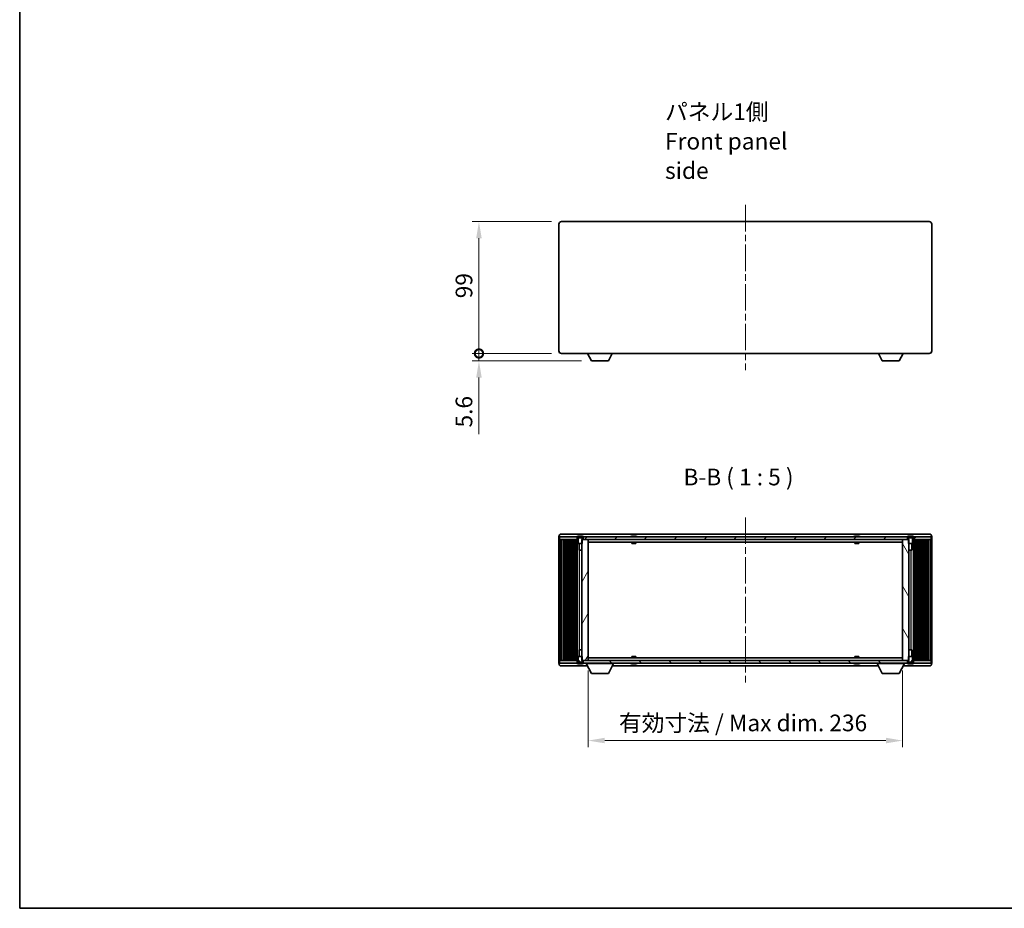
# Model space of a CAD drawing. Units: millimetres. Extents: x 0 to 7665, y 0 to 1405.
# Drawn here: x 1378 to 2118, y 0 to 667 of the extents above; entities that cross this region are included whole.
import ezdxf

# ---------------------------------------------------------------- set-up
doc = ezdxf.new("R2010")
doc.units = ezdxf.units.MM
doc.header["$LTSCALE"] = 3.5
doc.linetypes.add('CHAIN', pattern=[0.3543, 0.2362, -0.0295, 0.0591, -0.0295])
doc.layers.get('Defpoints').update_dxf_attribs({"lineweight": 25})
for name, color, linetype, lineweight in [('Border (ISO)', 7, 'Continuous', 35), ('Dimension (ISO)', 7, 'Continuous', 18), ('Symbol (ISO)', 7, 'Continuous', 18), ('Visible (ISO)', 7, 'Continuous', 35), ('Visible Narrow (ISO)', 7, 'Continuous', 25)]:
    doc.layers.add(name, color=color, linetype=linetype, lineweight=lineweight)
doc.layers.add('Centerline (ISO)', color=7, linetype='Continuous', lineweight=18, true_color=0x80ffff)
doc.layers.add('Hatch (ISO)', color=1, linetype='Continuous', lineweight=18, true_color=0xff0000)
doc.styles.add('Note Text (TK)', font='txt')
doc.dimstyles.new('Default - Method 1b (TK)', dxfattribs={"dimscale": 3.5, "dimtxt": 2.5, "dimasz": 2.5, "dimexe": 1, "dimexo": 1.5, "dimgap": 1, "dimtad": 1, "dimtoh": 1, "dimrnd": 1e-08, "dimdsep": 46, "dimtxsty": 'Note Text (TK)', "dimcen": 0.09, "dimdle": 5, "dimclrd": 100, "dimclre": 100, "dimclrt": 7, "dimadec": 1, "dimazin": 1, "dimtfac": 1, "dimtmove": 0, "dimatfit": 3, "dimfxl": 0, "dimtolj": 1, "dimlwd": -1, "dimlwe": -1, "dimarcsym": 0})
pattern_1 = [(45, (1306, -40), (-11.22532, 11.22532), [])]
pattern_2 = [(135.0002, (1306, -40), (-11.22528, -11.22536), [])]

# ---------------------------------------------------------------- blocks, each defined once
blk = doc.blocks.new('図面枠 tk図枠')
at = {"layer": 'Border (ISO)'}
for p, q in [((14.5, 289), (14.5, 8)), ((14.5, 8), (405.5, 8))]:
    blk.add_line(p, q, dxfattribs=at)
blk = doc.blocks.new('_DotSmall')
at = {"color": 0, "linetype": 'ByBlock', "const_width": 0.5}
blk.add_lwpolyline([(-0.0625, 0, 1), (0.0625, 0, 1)], format="xyb", close=True, dxfattribs=at)
blk = doc.blocks.new('*D46')
at = {"layer": 'Defpoints', "color": 0, "transparency": 16777216}
for p in [(1723.32, 515.51), (1785.32, 515.51), (1785.32, 416.51)]:
    blk.add_point(p, dxfattribs=at)
at = {"layer": 'Dimension (ISO)', "color": 100, "transparency": 16777216}
for p, q in [((1777.82, 515.51), (1718.32, 515.51)), ((1723.32, 416.51), (1723.32, 503.01)), ((1777.82, 416.51), (1718.32, 416.51))]:
    blk.add_line(p, q, dxfattribs=at)
blk.add_solid([(1721.24, 503.01), (1725.4, 503.01), (1723.32, 515.51)], dxfattribs=at)
at = {"layer": 'Dimension (ISO)', "color": 100, "transparency": 16777216, "xscale": 12.5, "yscale": 12.5, "zscale": 12.5, "rotation": 270}
blk.add_blockref('_DotSmall', (1723.32, 416.51), dxfattribs=at)
at = {"layer": 'Dimension (ISO)', "color": 7, "transparency": 16777216, "insert": (1712.07, 457.97), "char_height": 12.5, "attachment_point": 4, "rotation": 90, "style": 'Note Text (TK)'}
blk.add_mtext('\\A1;99', dxfattribs=at)
blk = doc.blocks.new('*D47')
at = {"layer": 'Defpoints', "color": 0, "transparency": 16777216}
for p in [(1723.32, 416.51), (1785.32, 416.51), (1807.77, 410.91)]:
    blk.add_point(p, dxfattribs=at)
at = {"layer": 'Dimension (ISO)', "color": 100, "transparency": 16777216}
for p, q in [((1723.32, 416.51), (1723.32, 441.51)), ((1777.82, 416.51), (1718.32, 416.51)), ((1723.32, 416.51), (1723.32, 410.91)), ((1800.27, 410.91), (1718.32, 410.91)), ((1723.32, 398.41), (1723.32, 355.96))]:
    blk.add_line(p, q, dxfattribs=at)
blk.add_solid([(1721.24, 398.41), (1725.4, 398.41), (1723.32, 410.91)], dxfattribs=at)
at = {"layer": 'Dimension (ISO)', "color": 100, "transparency": 16777216, "xscale": 12.5, "yscale": 12.5, "zscale": 12.5, "rotation": 270}
blk.add_blockref('_DotSmall', (1723.32, 416.51), dxfattribs=at)
at = {"layer": 'Dimension (ISO)', "color": 7, "transparency": 16777216, "insert": (1712.07, 360.96), "char_height": 12.5, "attachment_point": 4, "rotation": 90, "style": 'Note Text (TK)'}
blk.add_mtext('\\A1;5.6', dxfattribs=at)
blk = doc.blocks.new('*D48')
at = {"layer": 'Defpoints', "color": 0, "transparency": 16777216}
for p in [(1805.32, 185.93), (2041.32, 185.93), (2041.32, 125.93)]:
    blk.add_point(p, dxfattribs=at)
at = {"layer": 'Dimension (ISO)', "color": 100, "transparency": 16777216}
for p, q in [((1805.32, 178.43), (1805.32, 120.93)), ((2041.32, 178.43), (2041.32, 120.93)), ((1817.82, 125.93), (2028.82, 125.93))]:
    blk.add_line(p, q, dxfattribs=at)
for points in [[(1817.82, 128.02), (1817.82, 123.85), (1805.32, 125.93)], [(2028.82, 128.02), (2028.82, 123.85), (2041.32, 125.93)]]:
    blk.add_solid(points, dxfattribs=at)
at = {"layer": 'Dimension (ISO)', "color": 7, "transparency": 16777216, "insert": (1828.47, 139.17), "char_height": 12.5, "attachment_point": 4, "style": 'Note Text (TK)'}
blk.add_mtext('\\A1;\\fＭＳ Ｐゴシック|b0|i0;\\H12.5000;有効寸法 / Max dim. 236', dxfattribs=at)

msp = doc.modelspace()

# ---------------------------------------------------------------- hatches: boundary and pattern name
at = {"layer": 'Hatch (ISO)'}
h = msp.add_hatch(dxfattribs=at)
h.set_pattern_fill('ANSI31', color=256, scale=127, style=0)
h.set_pattern_definition(pattern_1)
h.paths.add_polyline_path([(1801.5707, 278.9322), (1801.5707, 276.9322), (1805.3207, 276.9322), (2041.3207, 276.9322), (2045.0707, 276.9322), (2045.0707, 278.9322), (2044.5207, 278.9322), (1802.1207, 278.9322)])
h.paths.add_polyline_path([(2062.8207, 276.9322), (2062.8207, 278.9322), (2050.1207, 278.9322), (2049.5707, 278.9322), (2049.5707, 276.9322)])
h.paths.add_polyline_path([(1783.8207, 278.9322), (1783.8207, 276.9322), (1797.0707, 276.9322), (1797.0707, 278.9322), (1796.5207, 278.9322)])
h = msp.add_hatch(dxfattribs=at)
h.set_pattern_fill('ANSI31', color=256, scale=127, angle=14.9999778, style=0)
h.set_pattern_definition([(60, (1306, -40), (-13.74815, 7.9375), [])])
h.paths.add_polyline_path([(1800.4707, 193.98), (1800.5502, 193.9322), (1800.5502, 188.9322), (1800.5502, 185.9322), (1800.8207, 185.9322), (1801.5707, 185.9322), (1805.3207, 185.9322), (1805.3207, 276.9322), (1801.5707, 276.9322), (1800.8207, 276.9322), (1800.5502, 276.9322), (1800.5502, 273.9322), (1800.5502, 268.9322), (1800.4707, 268.8845)])
h = msp.add_hatch(dxfattribs=at)
h.set_pattern_fill('ANSI31', color=256, scale=127, angle=75.0001754, style=0)
h.set_pattern_definition([(120.0002, (1306, -40), (-13.74813, -7.93754), [])])
h.paths.add_polyline_path([(2046.0912, 193.9322), (2046.1707, 193.98), (2046.1707, 268.8845), (2046.0912, 268.9322), (2046.0912, 273.9322), (2046.0912, 276.9322), (2045.8207, 276.9322), (2045.0707, 276.9322), (2041.3207, 276.9322), (2041.3207, 185.9322), (2045.0707, 185.9322), (2045.8207, 185.9322), (2046.0912, 185.9322), (2046.0912, 188.9322)])
h = msp.add_hatch(dxfattribs=at)
h.set_pattern_fill('ANSI31', color=256, scale=127, angle=90.0002105, style=0)
h.set_pattern_definition(pattern_2)
h.paths.add_polyline_path([(1801.5707, 185.9322), (1801.5707, 183.9322), (1802.1207, 183.9322), (2044.5207, 183.9322), (2045.0707, 183.9322), (2045.0707, 185.9322), (2041.3207, 185.9322), (1805.3207, 185.9322)])
h.paths.add_polyline_path([(2062.8207, 183.9322), (2062.8207, 185.9322), (2049.5707, 185.9322), (2049.5707, 183.9322), (2050.1207, 183.9322)])
h.paths.add_polyline_path([(1783.8207, 185.9322), (1783.8207, 183.9322), (1796.5207, 183.9322), (1797.0707, 183.9322), (1797.0707, 185.9322)])
h = msp.add_hatch(dxfattribs=at)
h.set_pattern_fill('ANSI31', color=256, scale=127, angle=90.0002105, style=0)
h.set_pattern_definition(pattern_2)
edge = h.paths.add_edge_path()
edge.add_line((1800.8207, 188.9322), (1800.5502, 188.9322))
edge.add_line((1800.5502, 188.9322), (1797.8207, 188.9322))
edge.add_line((1797.8207, 188.9322), (1797.8207, 185.4515))
edge.add_ellipse((1797.7207, 185.4515), major_axis=(0.1, 0), ratio=1, start_angle=338.1985905, end_angle=360, ccw=False)
edge.add_line((1797.8136, 185.4144), (1797.2207, 183.9322))
edge.add_line((1797.2207, 183.9322), (1797.0707, 183.9322))
edge.add_line((1797.0707, 183.9322), (1796.5207, 183.9322))
edge.add_ellipse((1799.3207, 190.7845), major_axis=(-2.8, -6.8523), ratio=1, start_angle=0, end_angle=9.743087)
edge.add_line((1797.7207, 183.5572), (1797.7207, 183.8322))
edge.add_ellipse((1798.7207, 183.8322), major_axis=(-1, 0), ratio=1, start_angle=270, end_angle=360, ccw=False)
edge.add_line((1798.7207, 184.8322), (1799.9207, 184.8322))
edge.add_ellipse((1799.9207, 183.8322), major_axis=(0, 1), ratio=1, start_angle=270, end_angle=360, ccw=False)
edge.add_line((1800.9207, 183.8322), (1800.9207, 183.5572))
edge.add_ellipse((1799.3207, 190.7845), major_axis=(1.6, -7.2273), ratio=1, start_angle=0, end_angle=9.743087)
edge.add_line((1802.1207, 183.9322), (1801.5707, 183.9322))
edge.add_line((1801.5707, 183.9322), (1801.4207, 183.9322))
edge.add_line((1801.4207, 183.9322), (1800.8279, 185.4144))
edge.add_ellipse((1800.9207, 185.4515), major_axis=(-0.0928, -0.0371), ratio=1, start_angle=338.1985905, end_angle=360, ccw=False)
edge.add_line((1800.8207, 185.4515), (1800.8207, 185.9322))
edge.add_line((1800.8207, 185.9322), (1800.8207, 188.9322))
h = msp.add_hatch(dxfattribs=at)
h.set_pattern_fill('ANSI31', color=256, scale=127, style=0)
h.set_pattern_definition(pattern_1)
edge = h.paths.add_edge_path()
edge.add_line((2048.8207, 188.9322), (2046.0912, 188.9322))
edge.add_line((2046.0912, 188.9322), (2045.8207, 188.9322))
edge.add_line((2045.8207, 188.9322), (2045.8207, 185.9322))
edge.add_line((2045.8207, 185.9322), (2045.8207, 185.4515))
edge.add_ellipse((2045.7207, 185.4515), major_axis=(0.1, 0), ratio=1, start_angle=338.1985905, end_angle=360, ccw=False)
edge.add_line((2045.8136, 185.4144), (2045.2207, 183.9322))
edge.add_line((2045.2207, 183.9322), (2045.0707, 183.9322))
edge.add_line((2045.0707, 183.9322), (2044.5207, 183.9322))
edge.add_ellipse((2047.3207, 190.7845), major_axis=(-2.8, -6.8523), ratio=1, start_angle=0, end_angle=9.743087)
edge.add_line((2045.7207, 183.5572), (2045.7207, 183.8322))
edge.add_ellipse((2046.7207, 183.8322), major_axis=(-1, 0), ratio=1, start_angle=270, end_angle=360, ccw=False)
edge.add_line((2046.7207, 184.8322), (2047.9207, 184.8322))
edge.add_ellipse((2047.9207, 183.8322), major_axis=(0, 1), ratio=1, start_angle=270, end_angle=360, ccw=False)
edge.add_line((2048.9207, 183.8322), (2048.9207, 183.5572))
edge.add_ellipse((2047.3207, 190.7845), major_axis=(1.6, -7.2273), ratio=1, start_angle=0, end_angle=9.743087)
edge.add_line((2050.1207, 183.9322), (2049.5707, 183.9322))
edge.add_line((2049.5707, 183.9322), (2049.4207, 183.9322))
edge.add_line((2049.4207, 183.9322), (2048.8279, 185.4144))
edge.add_ellipse((2048.9207, 185.4515), major_axis=(-0.0928, -0.0371), ratio=1, start_angle=338.1985905, end_angle=360, ccw=False)
edge.add_line((2048.8207, 185.4515), (2048.8207, 188.9322))

# ---------------------------------------------------------------- linework, layer by layer
at = {"layer": 'Centerline (ISO)', "linetype": 'CHAIN', "ltscale": 23.990969}
for p, q in [((1923.3207, 528.0132), (1923.3207, 404.0132)), ((1923.3207, 293.4322), (1923.3207, 169.4322))]:
    msp.add_line(p, q, dxfattribs=at)
at = {"layer": 'Visible (ISO)'}
for p, q in [((1783.3207, 418.5132), (1783.3207, 513.5132)), ((1785.3207, 515.5132), (2061.3207, 515.5132)), ((2063.3207, 513.5132), (2063.3207, 418.5132)), ((2061.3207, 416.5132), (1785.3207, 416.5132)), ((1804.8204, 416.5132), (1807.7667, 410.9132)), ((1823.4211, 416.5132), (1820.4748, 410.9132)), ((2023.2204, 416.5132), (2026.1667, 410.9132)), ((2041.8211, 416.5132), (2038.8748, 410.9132)), ((1807.7667, 410.9132), (1820.4748, 410.9132)), ((2026.1667, 410.9132), (2038.8748, 410.9132)), ((1785.3207, 280.9322), (2061.3207, 280.9322)), ((1783.3207, 183.9322), (1783.3207, 278.9322)), ((1783.8207, 278.9322), (1783.8207, 276.9322)), ((1797.0707, 278.9322), (1783.8207, 278.9322)), ((1783.8207, 276.9322), (1797.0707, 276.9322)), ((1784.3207, 185.9322), (1784.3207, 276.9322)), ((1786.8207, 185.9322), (1786.8207, 276.9322)), ((1787.2207, 185.9322), (1787.2207, 276.9322)), ((1787.6207, 185.9322), (1787.6207, 276.9322)), ((1788.0207, 185.9322), (1788.0207, 276.9322)), ((1788.4207, 185.9322), (1788.4207, 276.9322)), ((1788.8207, 185.9322), (1788.8207, 276.9322)), ((1789.2207, 185.9322), (1789.2207, 276.9322)), ((1789.6207, 185.9322), (1789.6207, 276.9322)), ((1790.0207, 185.9322), (1790.0207, 276.9322)), ((1790.4207, 185.9322), (1790.4207, 276.9322)), ((1790.8207, 185.9322), (1790.8207, 276.9322)), ((1791.2207, 185.9322), (1791.2207, 276.9322)), ((1791.6207, 185.9322), (1791.6207, 276.9322)), ((1792.0207, 185.9322), (1792.0207, 276.9322)), ((1792.4207, 185.9322), (1792.4207, 276.9322)), ((1792.8207, 185.9322), (1792.8207, 276.9322)), ((1793.2207, 185.9322), (1793.2207, 276.9322)), ((1793.6207, 185.9322), (1793.6207, 276.9322)), ((1794.0207, 185.9322), (1794.0207, 276.9322)), ((1794.4207, 185.9322), (1794.4207, 276.9322)), ((1794.8207, 185.9322), (1794.8207, 276.9322)), ((1795.2207, 185.9322), (1795.2207, 276.9322)), ((1795.6207, 185.9322), (1795.6207, 276.9322)), ((1796.0207, 185.9322), (1796.0207, 276.9322)), ((1796.4207, 185.9322), (1796.4207, 276.9322)), ((1796.5207, 278.9322), (1797.2207, 278.9322)), ((1796.8207, 185.9322), (1796.8207, 276.9322)), ((1797.0707, 276.9322), (1797.0707, 278.9322)), ((1797.4051, 276.9322), (1797.0707, 276.9322)), ((1797.1745, 185.9322), (1797.1745, 276.9322)), ((1797.2207, 278.9322), (1797.8136, 277.4501)), ((1797.4051, 276.9322), (1797.8207, 276.9322)), ((1797.7207, 279.0322), (1797.7207, 279.3072)), ((1797.8207, 277.413), (1797.8207, 273.9322)), ((1797.8207, 273.9322), (1800.8207, 273.9322)), ((1798.436, 268.9322), (1798.436, 273.9322)), ((1799.9207, 278.0322), (1798.7207, 278.0322)), ((1798.9457, 279.4208), (1798.9457, 278.0708)), ((1799.6957, 279.4208), (1799.6957, 278.0708)), ((1805.3207, 276.9322), (1800.5502, 276.9322)), ((1800.5502, 276.9322), (1800.5502, 268.9322)), ((1800.8207, 273.9322), (1800.8207, 277.413)), ((1800.8279, 277.4501), (1801.4207, 278.9322)), ((1800.9207, 279.3072), (1800.9207, 279.0322)), ((1801.4207, 278.9322), (1802.1207, 278.9322)), ((1801.5707, 278.9322), (1801.5707, 276.9322)), ((2045.0707, 278.9322), (1801.5707, 278.9322)), ((1801.5707, 276.9322), (2045.0707, 276.9322)), ((1805.3207, 185.9322), (1805.3207, 276.9322)), ((2041.3207, 274.9322), (1805.3207, 274.9322)), ((1838.0207, 279.3072), (1838.0207, 279.2975)), ((1838.1207, 273.9322), (1838.1207, 274.9322)), ((1841.1207, 273.9322), (1838.1207, 273.9322)), ((1839.2457, 279.4208), (1839.2457, 279.2975)), ((1839.9957, 279.2975), (1839.9957, 279.4208)), ((1841.1207, 273.9322), (1841.1207, 274.9322)), ((1841.2207, 279.2975), (1841.2207, 279.3072)), ((2005.4207, 279.3072), (2005.4207, 279.2975)), ((2005.5207, 273.9322), (2005.5207, 274.9322)), ((2008.5207, 273.9322), (2005.5207, 273.9322)), ((2006.6457, 279.4208), (2006.6457, 279.2975)), ((2007.3957, 279.2975), (2007.3957, 279.4208)), ((2008.5207, 273.9322), (2008.5207, 274.9322)), ((2008.6207, 279.2975), (2008.6207, 279.3072)), ((2046.0912, 276.9322), (2041.3207, 276.9322)), ((2041.3207, 276.9322), (2041.3207, 185.9322)), ((2044.5207, 278.9322), (2045.2207, 278.9322)), ((2045.0707, 276.9322), (2045.0707, 278.9322)), ((2045.2207, 278.9322), (2045.8136, 277.4501)), ((2045.7207, 279.0322), (2045.7207, 279.3072)), ((2045.8207, 277.413), (2045.8207, 273.9322)), ((2045.8207, 273.9322), (2048.8207, 273.9322)), ((2046.0912, 268.9322), (2046.0912, 276.9322)), ((2047.9207, 278.0322), (2046.7207, 278.0322)), ((2046.9457, 279.4208), (2046.9457, 278.0708)), ((2047.6957, 279.4208), (2047.6957, 278.0708)), ((2048.2055, 273.9322), (2048.2055, 268.9322)), ((2048.8207, 273.9322), (2048.8207, 277.413)), ((2048.8207, 276.9322), (2049.2364, 276.9322)), ((2048.8279, 277.4501), (2049.4207, 278.9322)), ((2048.9207, 279.3072), (2048.9207, 279.0322)), ((2049.5707, 276.9322), (2049.2364, 276.9322)), ((2049.4207, 278.9322), (2050.1207, 278.9322)), ((2049.467, 185.9322), (2049.467, 276.9322)), ((2062.8207, 278.9322), (2049.5707, 278.9322)), ((2049.5707, 278.9322), (2049.5707, 276.9322)), ((2049.5707, 276.9322), (2062.8207, 276.9322)), ((2049.8207, 185.9322), (2049.8207, 276.9322)), ((2050.2207, 185.9322), (2050.2207, 276.9322)), ((2050.6207, 185.9322), (2050.6207, 276.9322)), ((2051.0207, 185.9322), (2051.0207, 276.9322)), ((2051.4207, 185.9322), (2051.4207, 276.9322)), ((2051.8207, 185.9322), (2051.8207, 276.9322)), ((2052.2207, 185.9322), (2052.2207, 276.9322)), ((2052.6207, 185.9322), (2052.6207, 276.9322)), ((2053.0207, 185.9322), (2053.0207, 276.9322)), ((2053.4207, 185.9322), (2053.4207, 276.9322)), ((2053.8207, 185.9322), (2053.8207, 276.9322)), ((2054.2207, 185.9322), (2054.2207, 276.9322)), ((2054.6207, 185.9322), (2054.6207, 276.9322)), ((2055.0207, 185.9322), (2055.0207, 276.9322)), ((2055.4207, 185.9322), (2055.4207, 276.9322)), ((2055.8207, 185.9322), (2055.8207, 276.9322)), ((2056.2207, 185.9322), (2056.2207, 276.9322)), ((2056.6207, 185.9322), (2056.6207, 276.9322)), ((2057.0207, 185.9322), (2057.0207, 276.9322)), ((2057.4207, 185.9322), (2057.4207, 276.9322)), ((2057.8207, 185.9322), (2057.8207, 276.9322)), ((2058.2207, 185.9322), (2058.2207, 276.9322)), ((2058.6207, 185.9322), (2058.6207, 276.9322)), ((2059.0207, 185.9322), (2059.0207, 276.9322)), ((2059.4207, 185.9322), (2059.4207, 276.9322)), ((2059.8207, 185.9322), (2059.8207, 276.9322)), ((2062.3207, 185.9322), (2062.3207, 276.9322)), ((2062.8207, 276.9322), (2062.8207, 278.9322)), ((2063.3207, 278.9322), (2063.3207, 183.9322)), ((1800.5502, 268.9322), (1798.436, 268.9322)), ((1800.4707, 268.8845), (1798.7076, 268.8845)), ((1800.5502, 268.9322), (1800.4707, 268.8845)), ((1800.4707, 268.8845), (1800.4707, 193.98)), ((2046.1707, 268.8845), (2046.0912, 268.9322)), ((2048.2055, 268.9322), (2046.0912, 268.9322)), ((2046.1707, 193.98), (2046.1707, 268.8845)), ((2047.9338, 268.8845), (2046.1707, 268.8845)), ((1798.436, 193.9322), (1800.5502, 193.9322)), ((1798.436, 188.9322), (1798.436, 193.9322)), ((1798.7076, 193.98), (1800.4707, 193.98)), ((1800.4707, 193.98), (1800.5502, 193.9322)), ((1800.5502, 193.9322), (1800.5502, 185.9322)), ((2046.0912, 193.9322), (2046.1707, 193.98)), ((2046.0912, 185.9322), (2046.0912, 193.9322)), ((2046.0912, 193.9322), (2048.2055, 193.9322)), ((2046.1707, 193.98), (2047.9338, 193.98)), ((2048.2055, 193.9322), (2048.2055, 188.9322)), ((1783.8207, 185.9322), (1783.8207, 183.9322)), ((1797.0707, 185.9322), (1783.8207, 185.9322)), ((1797.0707, 183.9322), (1797.0707, 185.9322)), ((1797.0707, 185.9322), (1797.4051, 185.9322)), ((1797.8136, 185.4144), (1797.2207, 183.9322)), ((1797.8207, 185.9322), (1797.4051, 185.9322)), ((1800.8207, 188.9322), (1797.8207, 188.9322)), ((1797.8207, 188.9322), (1797.8207, 185.4515)), ((1798.7207, 184.8322), (1799.9207, 184.8322)), ((1800.5502, 185.9322), (1805.3207, 185.9322)), ((1800.8207, 185.4515), (1800.8207, 188.9322)), ((1801.4207, 183.9322), (1800.8279, 185.4144)), ((1801.5707, 185.9322), (1801.5707, 183.9322)), ((2045.0707, 185.9322), (1801.5707, 185.9322)), ((1805.3207, 187.9322), (2041.3207, 187.9322)), ((1838.1207, 188.9322), (1841.1207, 188.9322)), ((1838.1207, 188.9322), (1838.1207, 187.9322)), ((1841.1207, 188.9322), (1841.1207, 187.9322)), ((2005.5207, 188.9322), (2008.5207, 188.9322)), ((2005.5207, 188.9322), (2005.5207, 187.9322)), ((2008.5207, 188.9322), (2008.5207, 187.9322)), ((2041.3207, 185.9322), (2046.0912, 185.9322)), ((2045.0707, 183.9322), (2045.0707, 185.9322)), ((2045.8136, 185.4144), (2045.2207, 183.9322)), ((2048.8207, 188.9322), (2045.8207, 188.9322)), ((2045.8207, 188.9322), (2045.8207, 185.4515)), ((2046.7207, 184.8322), (2047.9207, 184.8322)), ((2048.8207, 185.4515), (2048.8207, 188.9322)), ((2049.2364, 185.9322), (2048.8207, 185.9322)), ((2049.4207, 183.9322), (2048.8279, 185.4144)), ((2049.2364, 185.9322), (2049.5707, 185.9322)), ((2062.8207, 185.9322), (2049.5707, 185.9322)), ((2049.5707, 185.9322), (2049.5707, 183.9322)), ((2062.8207, 183.9322), (2062.8207, 185.9322)), ((1783.8207, 183.9322), (1797.0707, 183.9322)), ((1804.8204, 181.9322), (1785.3207, 181.9322)), ((1797.2207, 183.9322), (1796.5207, 183.9322)), ((1797.7207, 183.5572), (1797.7207, 183.8322)), ((1798.9457, 183.4437), (1798.9457, 184.7937)), ((1799.6957, 183.4437), (1799.6957, 184.7937)), ((1800.9207, 183.8322), (1800.9207, 183.5572)), ((1802.1207, 183.9322), (1801.4207, 183.9322)), ((1801.5707, 183.9322), (2045.0707, 183.9322)), ((1803.8207, 183.8322), (1803.8207, 183.9322)), ((1803.8207, 183.8322), (1824.4207, 183.8322)), ((1803.8207, 183.8322), (1807.7667, 176.3322)), ((1824.4207, 183.8322), (1820.4748, 176.3322)), ((2023.2204, 181.9322), (1823.4211, 181.9322)), ((1824.4207, 183.8322), (1824.4207, 183.9322)), ((1838.0207, 183.567), (1838.0207, 183.5572)), ((1839.2457, 183.567), (1839.2457, 183.4437)), ((1839.9957, 183.4437), (1839.9957, 183.567)), ((1841.2207, 183.5572), (1841.2207, 183.567)), ((2005.4207, 183.567), (2005.4207, 183.5572)), ((2006.6457, 183.567), (2006.6457, 183.4437)), ((2007.3957, 183.4437), (2007.3957, 183.567)), ((2008.6207, 183.5572), (2008.6207, 183.567)), ((2022.2207, 183.8322), (2022.2207, 183.9322)), ((2022.2207, 183.8322), (2042.8207, 183.8322)), ((2022.2207, 183.8322), (2026.1667, 176.3322)), ((2042.8207, 183.8322), (2038.8748, 176.3322)), ((2061.3207, 181.9322), (2041.8211, 181.9322)), ((2042.8207, 183.8322), (2042.8207, 183.9322)), ((2045.2207, 183.9322), (2044.5207, 183.9322)), ((2045.7207, 183.5572), (2045.7207, 183.8322)), ((2046.9457, 183.4437), (2046.9457, 184.7937)), ((2047.6957, 183.4437), (2047.6957, 184.7937)), ((2048.9207, 183.8322), (2048.9207, 183.5572)), ((2050.1207, 183.9322), (2049.4207, 183.9322)), ((2049.5707, 183.9322), (2062.8207, 183.9322)), ((1807.7667, 176.3322), (1820.4748, 176.3322)), ((2026.1667, 176.3322), (2038.8748, 176.3322))]:
    msp.add_line(p, q, dxfattribs=at)
for centre, radius, start, end in [((1785.3207, 513.5132), 2, 90, 180), ((2061.3207, 513.5132), 2, 0, 90), ((1785.3207, 418.5132), 2, 180, 270), ((2061.3207, 418.5132), 2, 270, 0), ((1785.3207, 278.9322), 2, 90, 180), ((2061.3207, 278.9322), 2, 0, 90), ((1799.3207, 272.08), 7.4023, 102.4829941, 112.2260811), ((1799.3207, 272.08), 7.3928, 96.7974005, 102.4993028), ((1798.7207, 279.0322), 1, 180, 270), ((1797.7207, 277.413), 0.1, 0, 21.8014095), ((1799.3207, 272.08), 7.2273, 87.0257751, 92.9742249), ((1799.9207, 279.0322), 1, 270, 0), ((1799.3207, 272.08), 7.3928, 77.5006972, 83.2025995), ((1800.9207, 277.413), 0.1, 158.1985905, 180), ((1799.3207, 272.08), 7.4023, 67.7739189, 77.5170059), ((1839.6207, 272.08), 7.4023, 102.4829941, 112.2260811), ((1839.6207, 272.08), 7.3928, 96.7974005, 102.4993028), ((1839.6207, 272.08), 7.2273, 87.0257751, 92.9742249), ((1839.6207, 272.08), 7.3928, 77.5006972, 83.2025995), ((1839.6207, 272.08), 7.4023, 67.7739189, 77.5170059), ((2007.0207, 272.08), 7.4023, 102.4829941, 112.2260811), ((2007.0207, 272.08), 7.3928, 96.7974005, 102.4993028), ((2007.0207, 272.08), 7.2273, 87.0257751, 92.9742249), ((2007.0207, 272.08), 7.3928, 77.5006972, 83.2025995), ((2007.0207, 272.08), 7.4023, 67.7739189, 77.5170059), ((2047.3207, 272.08), 7.4023, 102.4829941, 112.2260811), ((2047.3207, 272.08), 7.3928, 96.7974005, 102.4993028), ((2046.7207, 279.0322), 1, 180, 270), ((2045.7207, 277.413), 0.1, 0, 21.8014095), ((2047.3207, 272.08), 7.2273, 87.0257751, 92.9742249), ((2047.9207, 279.0322), 1, 270, 0), ((2047.3207, 272.08), 7.3928, 77.5006972, 83.2025995), ((2048.9207, 277.413), 0.1, 158.1985905, 180), ((2047.3207, 272.08), 7.4023, 67.7739189, 77.5170059), ((1798.7207, 183.8322), 1, 90, 180), ((1797.7207, 185.4515), 0.1, 338.1985905, 0), ((1799.9207, 183.8322), 1, 0, 90), ((1800.9207, 185.4515), 0.1, 180, 201.8014095), ((2046.7207, 183.8322), 1, 90, 180), ((2045.7207, 185.4515), 0.1, 338.1985905, 0), ((2047.9207, 183.8322), 1, 0, 90), ((2048.9207, 185.4515), 0.1, 180, 201.8014095), ((1785.3207, 183.9322), 2, 180, 270), ((1799.3207, 190.7845), 7.4023, 247.7739189, 257.5170059), ((1799.3207, 190.7845), 7.3928, 257.5006972, 263.2025995), ((1799.3207, 190.7845), 7.2273, 267.0257751, 272.9742249), ((1799.3207, 190.7845), 7.3928, 276.7974005, 282.4993028), ((1799.3207, 190.7845), 7.4023, 282.4829941, 292.2260811), ((1839.6207, 190.7845), 7.4023, 247.7739189, 257.5170059), ((1839.6207, 190.7845), 7.3928, 257.5006972, 263.2025995), ((1839.6207, 190.7845), 7.2273, 267.0257751, 272.9742249), ((1839.6207, 190.7845), 7.3928, 276.7974005, 282.4993028), ((1839.6207, 190.7845), 7.4023, 282.4829941, 292.2260811), ((2007.0207, 190.7845), 7.4023, 247.7739189, 257.5170059), ((2007.0207, 190.7845), 7.3928, 257.5006972, 263.2025995), ((2007.0207, 190.7845), 7.2273, 267.0257751, 272.9742249), ((2007.0207, 190.7845), 7.3928, 276.7974005, 282.4993028), ((2007.0207, 190.7845), 7.4023, 282.4829941, 292.2260811), ((2047.3207, 190.7845), 7.4023, 247.7739189, 257.5170059), ((2047.3207, 190.7845), 7.3928, 257.5006972, 263.2025995), ((2047.3207, 190.7845), 7.2273, 267.0257751, 272.9742249), ((2047.3207, 190.7845), 7.3928, 276.7974005, 282.4993028), ((2047.3207, 190.7845), 7.4023, 282.4829941, 292.2260811), ((2061.3207, 183.9322), 2, 270, 0)]:
    msp.add_arc(centre, radius, start, end, dxfattribs=at)
for points, knots in [([(1798.4457, 279.4208), (1798.5082, 279.4282), (1798.5751, 279.4347), (1798.6984, 279.4433), (1798.7547, 279.4454), (1798.8438, 279.4454), (1798.8823, 279.4433), (1798.9333, 279.4347), (1798.9457, 279.4282), (1798.9457, 279.4208)], [0.076192776, 0.076192776, 0.076192776, 0.076192776, 0.0950828432, 0.0950828432, 0.1139729103, 0.1139729103, 0.1328629774, 0.1328629774, 0.1517530446, 0.1517530446, 0.1517530446, 0.1517530446]), ([(1798.8633, 278.0322), (1798.8812, 278.0322), (1798.8966, 278.0334), (1798.9339, 278.0413), (1798.9457, 278.0534), (1798.9457, 278.0708)], [0.047671485, 0.047671485, 0.047671485, 0.047671485, 0.0569966125, 0.0569966125, 0.0759162177, 0.0759162177, 0.0759162177, 0.0759162177]), ([(1799.6957, 279.4208), (1799.6957, 279.4282), (1799.7082, 279.4347), (1799.7591, 279.4433), (1799.7976, 279.4454), (1799.8867, 279.4454), (1799.9431, 279.4433), (1800.0663, 279.4347), (1800.1332, 279.4282), (1800.1957, 279.4208)], [0.076192776, 0.076192776, 0.076192776, 0.076192776, 0.0950828432, 0.0950828432, 0.1139729103, 0.1139729103, 0.1328629774, 0.1328629774, 0.1517530446, 0.1517530446, 0.1517530446, 0.1517530446]), ([(1799.6957, 278.0708), (1799.6957, 278.0533), (1799.7077, 278.0412), (1799.7453, 278.0333), (1799.7605, 278.0322), (1799.7781, 278.0322)], [-0.0759173834, -0.0759173834, -0.0759173834, -0.0759173834, -0.0568413767, -0.0568413767, -0.0476590123, -0.0476590123, -0.0476590123, -0.0476590123]), ([(1839.2457, 279.4208), (1839.2457, 279.4282), (1839.2333, 279.4347), (1839.1823, 279.4433), (1839.1438, 279.4454), (1839.0547, 279.4454), (1838.9984, 279.4433), (1838.8751, 279.4347), (1838.8082, 279.4282), (1838.7457, 279.4208)], [0.076192776, 0.076192776, 0.076192776, 0.076192776, 0.0950828432, 0.0950828432, 0.1139729103, 0.1139729103, 0.1328629774, 0.1328629774, 0.1517530446, 0.1517530446, 0.1517530446, 0.1517530446]), ([(1840.4957, 279.4208), (1840.4332, 279.4282), (1840.3663, 279.4347), (1840.2431, 279.4433), (1840.1867, 279.4454), (1840.0976, 279.4454), (1840.0591, 279.4433), (1840.0082, 279.4347), (1839.9957, 279.4282), (1839.9957, 279.4208)], [0.076192776, 0.076192776, 0.076192776, 0.076192776, 0.0950828432, 0.0950828432, 0.1139729103, 0.1139729103, 0.1328629774, 0.1328629774, 0.1517530446, 0.1517530446, 0.1517530446, 0.1517530446]), ([(2006.6457, 279.4208), (2006.6457, 279.4282), (2006.6333, 279.4347), (2006.5823, 279.4433), (2006.5438, 279.4454), (2006.4547, 279.4454), (2006.3984, 279.4433), (2006.2751, 279.4347), (2006.2082, 279.4282), (2006.1457, 279.4208)], [0.076192776, 0.076192776, 0.076192776, 0.076192776, 0.0950828432, 0.0950828432, 0.1139729103, 0.1139729103, 0.1328629774, 0.1328629774, 0.1517530446, 0.1517530446, 0.1517530446, 0.1517530446]), ([(2007.8957, 279.4208), (2007.8332, 279.4282), (2007.7663, 279.4347), (2007.6431, 279.4433), (2007.5867, 279.4454), (2007.4976, 279.4454), (2007.4591, 279.4433), (2007.4082, 279.4347), (2007.3957, 279.4282), (2007.3957, 279.4208)], [0.076192776, 0.076192776, 0.076192776, 0.076192776, 0.0950828432, 0.0950828432, 0.1139729103, 0.1139729103, 0.1328629774, 0.1328629774, 0.1517530446, 0.1517530446, 0.1517530446, 0.1517530446]), ([(2046.4457, 279.4208), (2046.5082, 279.4282), (2046.5751, 279.4347), (2046.6984, 279.4433), (2046.7547, 279.4454), (2046.8438, 279.4454), (2046.8823, 279.4433), (2046.9333, 279.4347), (2046.9457, 279.4282), (2046.9457, 279.4208)], [0.076192776, 0.076192776, 0.076192776, 0.076192776, 0.0950828432, 0.0950828432, 0.1139729103, 0.1139729103, 0.1328629774, 0.1328629774, 0.1517530446, 0.1517530446, 0.1517530446, 0.1517530446]), ([(2046.8633, 278.0322), (2046.8812, 278.0322), (2046.8966, 278.0334), (2046.9339, 278.0413), (2046.9457, 278.0534), (2046.9457, 278.0708)], [0.047671485, 0.047671485, 0.047671485, 0.047671485, 0.0569966125, 0.0569966125, 0.0759162177, 0.0759162177, 0.0759162177, 0.0759162177]), ([(2047.6957, 279.4208), (2047.6957, 279.4282), (2047.7082, 279.4347), (2047.7591, 279.4433), (2047.7976, 279.4454), (2047.8867, 279.4454), (2047.9431, 279.4433), (2048.0663, 279.4347), (2048.1332, 279.4282), (2048.1957, 279.4208)], [0.076192776, 0.076192776, 0.076192776, 0.076192776, 0.0950828432, 0.0950828432, 0.1139729103, 0.1139729103, 0.1328629774, 0.1328629774, 0.1517530446, 0.1517530446, 0.1517530446, 0.1517530446]), ([(2047.6957, 278.0708), (2047.6957, 278.0533), (2047.7077, 278.0412), (2047.7453, 278.0333), (2047.7605, 278.0322), (2047.7781, 278.0322)], [-0.0759173834, -0.0759173834, -0.0759173834, -0.0759173834, -0.0568413767, -0.0568413767, -0.0476590123, -0.0476590123, -0.0476590123, -0.0476590123]), ([(1798.436, 268.9322), (1798.4481, 268.9284), (1798.4602, 268.9247), (1798.5551, 268.8974), (1798.6366, 268.8845), (1798.7076, 268.8845)], [0.5093071854, 0.5093071854, 0.5093071854, 0.5093071854, 0.5129773848, 0.5129773848, 0.5381443422, 0.5381443422, 0.5381443422, 0.5381443422]), ([(2047.9338, 268.8845), (2048.0048, 268.8845), (2048.0863, 268.8974), (2048.1812, 268.9247), (2048.1934, 268.9284), (2048.2055, 268.9322)], [0.5381443422, 0.5381443422, 0.5381443422, 0.5381443422, 0.5633112996, 0.5633112996, 0.5669814989, 0.5669814989, 0.5669814989, 0.5669814989]), ([(1798.7076, 193.98), (1798.6366, 193.98), (1798.5551, 193.967), (1798.4602, 193.9398), (1798.4481, 193.9361), (1798.436, 193.9322)], [0.1131992541, 0.1131992541, 0.1131992541, 0.1131992541, 0.1383662115, 0.1383662115, 0.1420364109, 0.1420364109, 0.1420364109, 0.1420364109]), ([(2048.2055, 193.9322), (2048.1934, 193.9361), (2048.1812, 193.9398), (2048.0863, 193.967), (2048.0048, 193.98), (2047.9338, 193.98)], [0.0843620974, 0.0843620974, 0.0843620974, 0.0843620974, 0.0880322967, 0.0880322967, 0.1131992541, 0.1131992541, 0.1131992541, 0.1131992541]), ([(1798.9457, 184.7937), (1798.9457, 184.8112), (1798.9337, 184.8233), (1798.8961, 184.8311), (1798.8809, 184.8322), (1798.8633, 184.8322)], [-0.0759173834, -0.0759173834, -0.0759173834, -0.0759173834, -0.0568413767, -0.0568413767, -0.0476590123, -0.0476590123, -0.0476590123, -0.0476590123]), ([(1799.7781, 184.8322), (1799.7603, 184.8322), (1799.7449, 184.8311), (1799.7075, 184.8231), (1799.6957, 184.811), (1799.6957, 184.7937)], [0.047671485, 0.047671485, 0.047671485, 0.047671485, 0.0569966125, 0.0569966125, 0.0759162177, 0.0759162177, 0.0759162177, 0.0759162177]), ([(2046.9457, 184.7937), (2046.9457, 184.8112), (2046.9337, 184.8233), (2046.8961, 184.8311), (2046.8809, 184.8322), (2046.8633, 184.8322)], [-0.0759173834, -0.0759173834, -0.0759173834, -0.0759173834, -0.0568413767, -0.0568413767, -0.0476590123, -0.0476590123, -0.0476590123, -0.0476590123]), ([(2047.7781, 184.8322), (2047.7603, 184.8322), (2047.7449, 184.8311), (2047.7075, 184.8231), (2047.6957, 184.811), (2047.6957, 184.7937)], [0.047671485, 0.047671485, 0.047671485, 0.047671485, 0.0569966125, 0.0569966125, 0.0759162177, 0.0759162177, 0.0759162177, 0.0759162177]), ([(1798.9457, 183.4437), (1798.9457, 183.4362), (1798.9333, 183.4298), (1798.8823, 183.4212), (1798.8438, 183.4191), (1798.7547, 183.4191), (1798.6984, 183.4212), (1798.5751, 183.4298), (1798.5082, 183.4362), (1798.4457, 183.4437)], [0.076192776, 0.076192776, 0.076192776, 0.076192776, 0.0950828432, 0.0950828432, 0.1139729103, 0.1139729103, 0.1328629774, 0.1328629774, 0.1517530446, 0.1517530446, 0.1517530446, 0.1517530446]), ([(1800.1957, 183.4437), (1800.1332, 183.4362), (1800.0663, 183.4298), (1799.9431, 183.4212), (1799.8867, 183.4191), (1799.7976, 183.4191), (1799.7591, 183.4212), (1799.7082, 183.4298), (1799.6957, 183.4362), (1799.6957, 183.4437)], [0.076192776, 0.076192776, 0.076192776, 0.076192776, 0.0950828432, 0.0950828432, 0.1139729103, 0.1139729103, 0.1328629774, 0.1328629774, 0.1517530446, 0.1517530446, 0.1517530446, 0.1517530446]), ([(1838.7457, 183.4437), (1838.8082, 183.4362), (1838.8751, 183.4298), (1838.9984, 183.4212), (1839.0547, 183.4191), (1839.1438, 183.4191), (1839.1823, 183.4212), (1839.2333, 183.4298), (1839.2457, 183.4362), (1839.2457, 183.4437)], [0.076192776, 0.076192776, 0.076192776, 0.076192776, 0.0950828432, 0.0950828432, 0.1139729103, 0.1139729103, 0.1328629774, 0.1328629774, 0.1517530446, 0.1517530446, 0.1517530446, 0.1517530446]), ([(1839.9957, 183.4437), (1839.9957, 183.4362), (1840.0082, 183.4298), (1840.0591, 183.4212), (1840.0976, 183.4191), (1840.1867, 183.4191), (1840.2431, 183.4212), (1840.3663, 183.4298), (1840.4332, 183.4362), (1840.4957, 183.4437)], [0.076192776, 0.076192776, 0.076192776, 0.076192776, 0.0950828432, 0.0950828432, 0.1139729103, 0.1139729103, 0.1328629774, 0.1328629774, 0.1517530446, 0.1517530446, 0.1517530446, 0.1517530446]), ([(2006.1457, 183.4437), (2006.2082, 183.4362), (2006.2751, 183.4298), (2006.3984, 183.4212), (2006.4547, 183.4191), (2006.5438, 183.4191), (2006.5823, 183.4212), (2006.6333, 183.4298), (2006.6457, 183.4362), (2006.6457, 183.4437)], [0.076192776, 0.076192776, 0.076192776, 0.076192776, 0.0950828432, 0.0950828432, 0.1139729103, 0.1139729103, 0.1328629774, 0.1328629774, 0.1517530446, 0.1517530446, 0.1517530446, 0.1517530446]), ([(2007.3957, 183.4437), (2007.3957, 183.4362), (2007.4082, 183.4298), (2007.4591, 183.4212), (2007.4976, 183.4191), (2007.5867, 183.4191), (2007.6431, 183.4212), (2007.7663, 183.4298), (2007.8332, 183.4362), (2007.8957, 183.4437)], [0.076192776, 0.076192776, 0.076192776, 0.076192776, 0.0950828432, 0.0950828432, 0.1139729103, 0.1139729103, 0.1328629774, 0.1328629774, 0.1517530446, 0.1517530446, 0.1517530446, 0.1517530446]), ([(2046.9457, 183.4437), (2046.9457, 183.4362), (2046.9333, 183.4298), (2046.8823, 183.4212), (2046.8438, 183.4191), (2046.7547, 183.4191), (2046.6984, 183.4212), (2046.5751, 183.4298), (2046.5082, 183.4362), (2046.4457, 183.4437)], [0.076192776, 0.076192776, 0.076192776, 0.076192776, 0.0950828432, 0.0950828432, 0.1139729103, 0.1139729103, 0.1328629774, 0.1328629774, 0.1517530446, 0.1517530446, 0.1517530446, 0.1517530446]), ([(2048.1957, 183.4437), (2048.1332, 183.4362), (2048.0663, 183.4298), (2047.9431, 183.4212), (2047.8867, 183.4191), (2047.7976, 183.4191), (2047.7591, 183.4212), (2047.7082, 183.4298), (2047.6957, 183.4362), (2047.6957, 183.4437)], [0.076192776, 0.076192776, 0.076192776, 0.076192776, 0.0950828432, 0.0950828432, 0.1139729103, 0.1139729103, 0.1328629774, 0.1328629774, 0.1517530446, 0.1517530446, 0.1517530446, 0.1517530446])]:
    msp.add_open_spline(points, degree=3, knots=knots, dxfattribs=at)
at = {"layer": 'Visible Narrow (ISO)'}
for p, q in [((1785.5707, 185.9322), (1785.5707, 276.9322)), ((1797.1224, 185.9322), (1797.1224, 276.9322)), ((1798.4457, 279.4208), (1798.4457, 278.0708)), ((1799.6957, 279.0322), (1798.9457, 279.0322)), ((1800.1957, 279.4208), (1800.1957, 278.0708)), ((2046.4457, 279.4208), (2046.4457, 278.0708)), ((2047.6957, 279.0322), (2046.9457, 279.0322)), ((2048.1957, 279.4208), (2048.1957, 278.0708)), ((2049.519, 185.9322), (2049.519, 276.9322)), ((2061.0707, 185.9322), (2061.0707, 276.9322)), ((1798.7076, 193.98), (1798.7076, 268.8845)), ((2047.9338, 193.98), (2047.9338, 268.8845)), ((1798.4457, 183.4437), (1798.4457, 184.7937)), ((1798.9457, 183.8322), (1799.6957, 183.8322)), ((1800.1957, 183.4437), (1800.1957, 184.7937)), ((2046.4457, 183.4437), (2046.4457, 184.7937)), ((2046.9457, 183.8322), (2047.6957, 183.8322)), ((2048.1957, 183.4437), (2048.1957, 184.7937))]:
    msp.add_line(p, q, dxfattribs=at)

# ---------------------------------------------------------------- block references
at = {"xscale": 5, "yscale": 5, "zscale": 5}
msp.add_blockref('図面枠 tk図枠', (1306, -40), dxfattribs=at)

# ---------------------------------------------------------------- texts
at = {"layer": 'Symbol (ISO)', "color": 7, "insert": (1863.0456, 575.8881), "char_height": 12.5, "width": 125.730991, "attachment_point": 4, "line_spacing_factor": 1.058182, "style": 'Note Text (TK)'}
msp.add_mtext('{\\fＭＳ Ｐゴシック|b0|i0;パネル1側\\P\\fＭＳ Ｐゴシック|b0|i0;Front panel side}', dxfattribs=at)
at = {"layer": 'Symbol (ISO)', "color": 7, "insert": (1876.8737, 313.6227), "char_height": 12.5, "attachment_point": 7, "style": 'Note Text (TK)'}
msp.add_mtext('B-B ( 1 : 5 )', dxfattribs=at)

# ---------------------------------------------------------------- dimensions: what is measured, and where the dimension line sits
at = {"layer": 'Dimension (ISO)', "color": 100, "true_color": 0x00ff3f}
for base, p1, p2, override, picture, middle in [((1723.3207, 515.5132), (1785.3207, 416.5132), (1785.3207, 515.5132), {"dimscale": 0, "dimtxt": 12.5, "dimasz": 12.5, "dimexe": 5, "dimexo": 7.5, "dimgap": 5, "dimtoh": 0, "dimdec": 2, "dimblk1": 'DotSmall', "dimsah": 1, "dimcen": 0.45, "dimdle": 0, "dimtol": 0, "dimlim": 0, "dimtp": 0, "dimtm": 0, "dimtdec": 2, "dimtofl": 0, "dimatfit": 1}, '*D46', (1723.3207, 466.0632)), ((1723.3207, 416.5132), (1807.7667, 410.9132), (1785.3207, 416.5132), {"dimscale": 0, "dimtxt": 12.5, "dimasz": 12.5, "dimexe": 5, "dimexo": 7.5, "dimgap": 5, "dimtoh": 0, "dimdec": 2, "dimblk2": 'DotSmall', "dimsah": 1, "dimcen": 0.45, "dimdle": 0, "dimtol": 0, "dimlim": 0, "dimtp": 0, "dimtm": 0, "dimtdec": 2, "dimtofl": 1, "dimatfit": 1}, '*D47', (1723.3207, 370.9345))]:
    dim = msp.add_linear_dim(base=base, p1=p1, p2=p2, angle=90, dimstyle='Default - Method 1b (TK)', override=override, dxfattribs=at)
    dim.commit()
    dim.dimension.update_dxf_attribs({"geometry": picture, "text_midpoint": middle, "dimtype": 160})
dim = msp.add_linear_dim(base=(2041.3207, 125.9322), p1=(1805.3207, 185.9322), p2=(2041.3207, 185.9322), text='\\fＭＳ Ｐゴシック|b0|i0;\\H12.5000;有効寸法 / Max dim. <>', dimstyle='Default - Method 1b (TK)', override={"dimscale": 0, "dimtxt": 12.5, "dimasz": 12.5, "dimexe": 5, "dimexo": 7.5, "dimgap": 5, "dimtoh": 0, "dimdec": 2, "dimcen": 0.45, "dimtol": 0, "dimlim": 0, "dimtp": 0, "dimtm": 0, "dimtdec": 2, "dimtofl": 0, "dimatfit": 1}, dxfattribs=at)
dim.commit()
dim.dimension.update_dxf_attribs({"geometry": '*D48', "text_midpoint": (1923.3207, 125.9322), "dimtype": 160})

doc.saveas('drawing.dxf')
